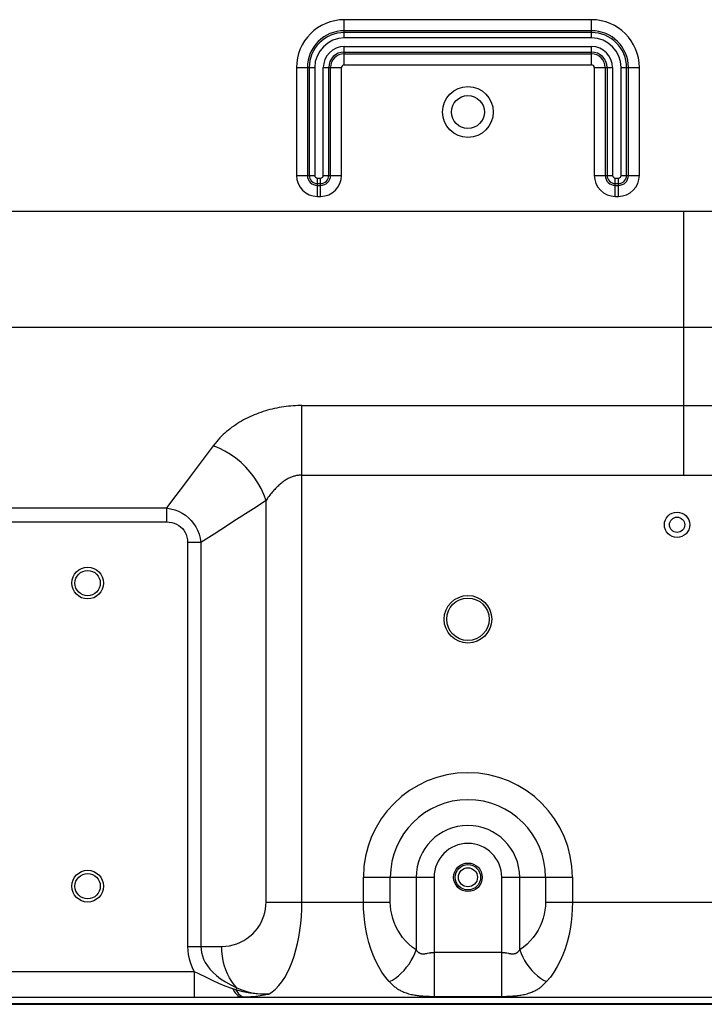
# Model space of a CAD drawing. Units: millimetres. Extents: x 0 to 4756, y 0 to 1682.
# Drawn here: x 3320 to 3428, y 402 to 558 of the extents above; entities that cross this region are included whole.
import ezdxf

# ---------------------------------------------------------------- set-up
doc = ezdxf.new("R2010")
doc.units = ezdxf.units.MM
doc.header["$LTSCALE"] = 261.57428
for name, color, linetype in [('00_COMPONENTS', 7, 'CONTINUOUS'), ('3_ALL_AXES', 7, 'CONTINUOUS'), ('7_ALL_FEATURES', 7, 'CONTINUOUS')]:
    doc.layers.add(name, color=color, linetype=linetype)

msp = doc.modelspace()

# ---------------------------------------------------------------- linework, layer by layer
at = {"layer": '00_COMPONENTS', "color": 7, "linetype": 'Continuous'}
for p, q in [((3085.695, 402.306), (4296.365, 402.306)), ((3086.818, 402.446), (3600.482, 402.446))]:
    msp.add_line(p, q, dxfattribs=at)
for centre, radius in [((3331, 468.736), 2), ((3391, 422.336), 2), ((3331, 420.936), 2), ((3391, 422.336), 1.5)]:
    msp.add_circle(centre, radius, dxfattribs=at)
at = {"layer": '3_ALL_AXES', "color": 7, "linetype": 'Continuous'}
for p, q in [((3410.5, 557.595), (3371.5, 557.595)), ((3371.5, 554.708), (3371.5, 557.595)), ((3410.5, 554.708), (3410.5, 557.595)), ((3410.5, 555.863), (3371.5, 555.863)), ((3410.5, 555.575), (3371.5, 555.575)), ((3410.5, 554.708), (3371.5, 554.708)), ((3371.5, 553.363), (3410.5, 553.363)), ((3371.5, 550.476), (3371.5, 553.363)), ((3410.5, 550.476), (3410.5, 553.363)), ((3371.5, 552.497), (3410.5, 552.497)), ((3371.5, 552.208), (3410.5, 552.208)), ((3363.941, 550.036), (3366.827, 550.036)), ((3363.941, 550.036), (3363.941, 533.036)), ((3365.673, 550.036), (3365.673, 533.036)), ((3365.961, 550.036), (3365.961, 533.036)), ((3366.827, 550.036), (3366.827, 533.036)), ((3368.173, 550.036), (3371.059, 550.036)), ((3368.173, 533.036), (3368.173, 550.036)), ((3369.039, 533.036), (3369.039, 550.036)), ((3369.327, 533.036), (3369.327, 550.036)), ((3371.059, 533.036), (3371.059, 550.036)), ((3371.5, 550.476), (3410.5, 550.476)), ((3410.941, 550.036), (3413.827, 550.036)), ((3410.941, 550.036), (3410.941, 533.036)), ((3412.673, 550.036), (3412.673, 533.036)), ((3412.961, 550.036), (3412.961, 533.036)), ((3413.827, 550.036), (3413.827, 533.036)), ((3415.173, 550.036), (3418.059, 550.036)), ((3415.173, 533.036), (3415.173, 550.036)), ((3416.039, 533.036), (3416.039, 550.036)), ((3416.327, 533.036), (3416.327, 550.036)), ((3418.059, 533.036), (3418.059, 550.036)), ((3363.941, 533.036), (3366.827, 533.036)), ((3368.173, 533.036), (3371.059, 533.036)), ((3410.941, 533.036), (3413.827, 533.036)), ((3415.173, 533.036), (3418.059, 533.036)), ((3367.25, 532.613), (3367.75, 532.613)), ((3367.25, 529.726), (3367.25, 532.613)), ((3367.25, 531.747), (3367.75, 531.747)), ((3367.25, 531.458), (3367.75, 531.458)), ((3367.75, 529.726), (3367.75, 532.613)), ((3414.25, 532.613), (3414.75, 532.613)), ((3414.25, 529.726), (3414.25, 532.613)), ((3414.25, 531.747), (3414.75, 531.747)), ((3414.25, 531.458), (3414.75, 531.458)), ((3414.75, 529.726), (3414.75, 532.613)), ((3367.25, 529.726), (3367.75, 529.726)), ((3414.25, 529.726), (3414.75, 529.726)), ((3311.675, 527.406), (3430.6, 527.406)), ((3425, 527.406), (3425, 485.768)), ((3311.675, 509.122), (3430.6, 509.122)), ((3357.622, 495.403), (3357.275, 495.264)), ((3357.972, 495.536), (3357.622, 495.403)), ((3358.326, 495.661), (3357.972, 495.536)), ((3358.682, 495.78), (3358.326, 495.661)), ((3359.041, 495.891), (3358.682, 495.78)), ((3359.402, 495.996), (3359.041, 495.891)), ((3359.766, 496.094), (3359.402, 495.996)), ((3360.131, 496.185), (3359.766, 496.094)), ((3360.497, 496.269), (3360.131, 496.185)), ((3360.865, 496.346), (3360.497, 496.269)), ((3361.233, 496.416), (3360.865, 496.346)), ((3361.602, 496.48), (3361.233, 496.416)), ((3361.971, 496.536), (3361.602, 496.48)), ((3362.34, 496.585), (3361.971, 496.536)), ((3362.708, 496.627), (3362.34, 496.585)), ((3363.074, 496.663), (3362.708, 496.627)), ((3363.435, 496.691), (3363.074, 496.663)), ((3363.79, 496.712), (3363.435, 496.691)), ((3364.138, 496.727), (3363.79, 496.712)), ((3364.479, 496.736), (3364.138, 496.727)), ((3364.814, 496.739), (3364.479, 496.736)), ((3364.814, 496.739), (3430.6, 496.739)), ((3364.814, 418.436), (3364.814, 496.739)), ((3354.661, 493.915), (3354.358, 493.718)), ((3354.97, 494.106), (3354.661, 493.915)), ((3355.285, 494.291), (3354.97, 494.106)), ((3355.605, 494.47), (3355.285, 494.291)), ((3355.93, 494.642), (3355.605, 494.47)), ((3356.26, 494.807), (3355.93, 494.642)), ((3356.594, 494.966), (3356.26, 494.807)), ((3356.933, 495.118), (3356.594, 494.966)), ((3357.275, 495.264), (3356.933, 495.118)), ((3352.657, 492.395), (3352.393, 492.149)), ((3352.927, 492.633), (3352.657, 492.395)), ((3353.202, 492.863), (3352.927, 492.633)), ((3353.482, 493.087), (3353.202, 492.863)), ((3353.768, 493.304), (3353.482, 493.087)), ((3354.06, 493.514), (3353.768, 493.304)), ((3354.358, 493.718), (3354.06, 493.514)), ((3351.096, 490.73), (3350.825, 490.381)), ((3351.359, 491.049), (3351.096, 490.73)), ((3351.617, 491.346), (3351.359, 491.049)), ((3351.874, 491.626), (3351.617, 491.346)), ((3352.132, 491.893), (3351.874, 491.626)), ((3352.393, 492.149), (3352.132, 491.893)), ((3350.825, 490.381), (3349.377, 488.468)), ((3351.753, 490.011), (3350.825, 490.381)), ((3352.662, 489.56), (3351.753, 490.011)), ((3353.543, 489.032), (3352.662, 489.56)), ((3349.377, 488.468), (3347.173, 485.552)), ((3354.391, 488.433), (3353.543, 489.032)), ((3355.197, 487.767), (3354.391, 488.433)), ((3355.954, 487.039), (3355.197, 487.767)), ((3356.657, 486.256), (3355.954, 487.039)), ((3357.299, 485.425), (3356.657, 486.256)), ((3346.421, 484.558), (3344.921, 482.578)), ((3347.173, 485.552), (3346.421, 484.558)), ((3357.874, 484.553), (3357.299, 485.425)), ((3358.378, 483.647), (3357.874, 484.553)), ((3361.563, 484.504), (3361.43, 484.396)), ((3361.695, 484.608), (3361.563, 484.504)), ((3361.828, 484.708), (3361.695, 484.608)), ((3361.961, 484.803), (3361.828, 484.708)), ((3362.095, 484.894), (3361.961, 484.803)), ((3362.228, 484.98), (3362.095, 484.894)), ((3362.362, 485.062), (3362.228, 484.98)), ((3362.495, 485.139), (3362.362, 485.062)), ((3362.629, 485.211), (3362.495, 485.139)), ((3362.762, 485.279), (3362.629, 485.211)), ((3362.895, 485.342), (3362.762, 485.279)), ((3363.028, 485.401), (3362.895, 485.342)), ((3363.161, 485.455), (3363.028, 485.401)), ((3363.294, 485.505), (3363.161, 485.455)), ((3363.426, 485.55), (3363.294, 485.505)), ((3363.558, 485.59), (3363.426, 485.55)), ((3363.689, 485.626), (3363.558, 485.59)), ((3363.819, 485.658), (3363.689, 485.626)), ((3363.95, 485.685), (3363.819, 485.658)), ((3364.079, 485.709), (3363.95, 485.685)), ((3364.207, 485.728), (3364.079, 485.709)), ((3364.334, 485.743), (3364.207, 485.728)), ((3364.457, 485.754), (3364.334, 485.743)), ((3364.578, 485.762), (3364.457, 485.754)), ((3364.697, 485.767), (3364.578, 485.762)), ((3364.814, 485.768), (3364.697, 485.767)), ((3364.814, 485.768), (3430.6, 485.768)), ((3358.807, 482.714), (3358.378, 483.647)), ((3360.123, 483.082), (3359.993, 482.924)), ((3360.253, 483.233), (3360.123, 483.082)), ((3360.383, 483.38), (3360.253, 483.233)), ((3360.513, 483.522), (3360.383, 483.38)), ((3360.643, 483.659), (3360.513, 483.522)), ((3360.773, 483.792), (3360.643, 483.659)), ((3360.904, 483.921), (3360.773, 483.792)), ((3361.035, 484.046), (3360.904, 483.921)), ((3361.166, 484.167), (3361.035, 484.046)), ((3361.298, 484.284), (3361.166, 484.167)), ((3361.43, 484.396), (3361.298, 484.284)), ((3344.921, 482.578), (3343.415, 480.591)), ((3359.157, 481.764), (3357.148, 480.468)), ((3359.157, 481.764), (3358.807, 482.714)), ((3359.309, 482), (3359.157, 481.764)), ((3359.157, 418.436), (3359.157, 481.764)), ((3359.454, 482.212), (3359.309, 482)), ((3359.593, 482.407), (3359.454, 482.212)), ((3359.729, 482.589), (3359.593, 482.407)), ((3359.862, 482.761), (3359.729, 482.589)), ((3359.993, 482.924), (3359.862, 482.761)), ((3318.11, 480.591), (3343.415, 480.591)), ((3343.415, 480.591), (3344.094, 480.474)), ((3343.415, 480.591), (3343.415, 478.397)), ((3344.094, 480.474), (3344.731, 480.297)), ((3344.731, 480.297), (3345.334, 480.061)), ((3345.334, 480.061), (3345.896, 479.771)), ((3357.148, 480.468), (3354.087, 478.496)), ((3318.11, 478.397), (3343.415, 478.397)), ((3343.415, 478.397), (3343.862, 478.373)), ((3343.862, 478.373), (3344.28, 478.303)), ((3344.28, 478.303), (3344.673, 478.19)), ((3345.896, 479.771), (3346.416, 479.432)), ((3346.416, 479.432), (3346.893, 479.048)), ((3346.893, 479.048), (3347.325, 478.619)), ((3347.325, 478.619), (3347.714, 478.145)), ((3354.087, 478.496), (3353.044, 477.823)), ((3344.673, 478.19), (3345.038, 478.036)), ((3345.038, 478.036), (3345.372, 477.845)), ((3345.372, 477.845), (3345.673, 477.619)), ((3345.673, 477.619), (3345.942, 477.359)), ((3345.942, 477.359), (3346.177, 477.065)), ((3346.177, 477.065), (3346.377, 476.739)), ((3346.377, 476.739), (3346.538, 476.38)), ((3347.714, 478.145), (3348.057, 477.626)), ((3348.057, 477.626), (3348.35, 477.062)), ((3348.35, 477.062), (3348.588, 476.455)), ((3353.044, 477.823), (3350.964, 476.48)), ((3346.538, 476.38), (3346.658, 475.989)), ((3346.658, 475.989), (3346.732, 475.572)), ((3346.732, 475.572), (3346.757, 475.132)), ((3348.588, 476.455), (3348.766, 475.809)), ((3348.766, 475.809), (3348.879, 475.132)), ((3350.964, 476.48), (3348.879, 475.132)), ((3348.879, 475.132), (3346.757, 475.132)), ((3346.757, 475.132), (3346.757, 411.436)), ((3348.879, 475.132), (3348.879, 411.436)), ((3374.515, 422.336), (3385.657, 422.336)), ((3374.515, 418.436), (3374.515, 422.336)), ((3378.757, 418.436), (3378.757, 422.336)), ((3382.828, 422.336), (3382.828, 410.906)), ((3385.657, 422.336), (3385.657, 403.553)), ((3396.343, 422.336), (3407.485, 422.336)), ((3396.343, 403.553), (3396.343, 422.336)), ((3399.172, 410.906), (3399.172, 422.336)), ((3403.243, 422.336), (3403.243, 418.436)), ((3407.485, 422.336), (3407.485, 418.436)), ((3359.066, 417.31), (3359.134, 417.87)), ((3359.134, 417.87), (3359.157, 418.436)), ((3359.157, 418.436), (3378.757, 418.436)), ((3364.793, 417.286), (3364.814, 418.436)), ((3374.538, 417.352), (3374.515, 418.436)), ((3378.781, 417.786), (3378.757, 418.436)), ((3378.851, 417.139), (3378.781, 417.786)), ((3403.22, 417.8), (3403.152, 417.16)), ((3403.243, 418.436), (3403.22, 417.8)), ((3403.243, 418.436), (3441.309, 418.436)), ((3407.485, 418.436), (3407.463, 417.375)), ((3358.61, 415.724), (3358.804, 416.24)), ((3358.804, 416.24), (3358.955, 416.766)), ((3358.955, 416.766), (3359.066, 417.31)), ((3364.732, 416.145), (3364.793, 417.286)), ((3374.609, 416.275), (3374.538, 417.352)), ((3374.726, 415.205), (3374.609, 416.275)), ((3378.969, 416.497), (3378.851, 417.139)), ((3379.135, 415.856), (3378.969, 416.497)), ((3403.036, 416.518), (3402.872, 415.878)), ((3403.152, 417.16), (3403.036, 416.518)), ((3407.394, 416.31), (3407.279, 415.239)), ((3407.463, 417.375), (3407.394, 416.31)), ((3357.786, 414.275), (3358.101, 414.739)), ((3358.101, 414.739), (3358.376, 415.223)), ((3358.376, 415.223), (3358.61, 415.724)), ((3364.495, 413.96), (3364.631, 415.034)), ((3364.631, 415.034), (3364.732, 416.145)), ((3374.892, 414.136), (3374.726, 415.205)), ((3379.351, 415.222), (3379.135, 415.856)), ((3379.615, 414.602), (3379.351, 415.222)), ((3402.396, 414.626), (3402.085, 414.02)), ((3402.659, 415.246), (3402.396, 414.626)), ((3402.872, 415.878), (3402.659, 415.246)), ((3407.279, 415.239), (3407.114, 414.173)), ((3356.607, 413.033), (3357.038, 413.418)), ((3357.038, 413.418), (3357.431, 413.833)), ((3357.431, 413.833), (3357.786, 414.275)), ((3364.32, 412.905), (3364.495, 413.96)), ((3375.108, 413.08), (3374.892, 414.136)), ((3375.372, 412.046), (3375.108, 413.08)), ((3379.928, 413.998), (3379.615, 414.602)), ((3380.289, 413.413), (3379.928, 413.998)), ((3380.701, 412.85), (3380.289, 413.413)), ((3401.723, 413.431), (3401.31, 412.864)), ((3402.085, 414.02), (3401.723, 413.431)), ((3406.901, 413.12), (3406.639, 412.086)), ((3407.114, 414.173), (3406.901, 413.12)), ((3352.783, 411.464), (3353.39, 411.545)), ((3353.39, 411.545), (3353.984, 411.679)), ((3353.984, 411.679), (3354.561, 411.862)), ((3354.561, 411.862), (3355.116, 412.092)), ((3355.116, 412.092), (3355.644, 412.366)), ((3355.644, 412.366), (3356.142, 412.681)), ((3356.142, 412.681), (3356.607, 413.033)), ((3363.861, 410.881), (3364.109, 411.877)), ((3364.109, 411.877), (3364.32, 412.905)), ((3375.685, 411.04), (3375.372, 412.046)), ((3381.161, 412.313), (3380.701, 412.85)), ((3381.67, 411.807), (3381.161, 412.313)), ((3382.227, 411.336), (3381.67, 411.807)), ((3400.336, 411.813), (3399.777, 411.339)), ((3400.848, 412.323), (3400.336, 411.813)), ((3401.31, 412.864), (3400.848, 412.323)), ((3406.639, 412.086), (3406.327, 411.075)), ((3346.757, 411.436), (3352.157, 411.436)), ((3346.757, 411.436), (3346.785, 410.784)), ((3346.785, 410.784), (3346.866, 410.141)), ((3346.866, 410.141), (3347.005, 409.482)), ((3348.879, 411.436), (3348.904, 410.942)), ((3348.904, 410.942), (3348.98, 410.454)), ((3348.98, 410.454), (3349.111, 409.954)), ((3352.157, 411.436), (3352.783, 411.464)), ((3352.183, 410.674), (3352.157, 411.436)), ((3352.259, 409.919), (3352.183, 410.674)), ((3363.576, 409.92), (3363.861, 410.881)), ((3376.047, 410.064), (3375.685, 411.04)), ((3376.458, 409.126), (3376.047, 410.064)), ((3382.828, 410.906), (3382.227, 411.336)), ((3382.355, 409.753), (3382.615, 410.326)), ((3382.615, 410.326), (3382.828, 410.906)), ((3382.828, 410.906), (3382.87, 410.841)), ((3382.87, 410.841), (3382.912, 410.781)), ((3382.912, 410.781), (3382.956, 410.725)), ((3382.956, 410.725), (3383.001, 410.672)), ((3383.001, 410.672), (3383.047, 410.624)), ((3383.047, 410.624), (3383.094, 410.579)), ((3383.094, 410.579), (3383.141, 410.538)), ((3383.141, 410.538), (3383.19, 410.5)), ((3383.19, 410.5), (3383.24, 410.465)), ((3383.24, 410.465), (3383.291, 410.433)), ((3383.291, 410.433), (3383.344, 410.405)), ((3383.344, 410.405), (3383.397, 410.379)), ((3383.397, 410.379), (3383.452, 410.356)), ((3383.452, 410.356), (3383.509, 410.336)), ((3383.509, 410.336), (3383.567, 410.318)), ((3383.567, 410.318), (3383.627, 410.303)), ((3383.627, 410.303), (3383.69, 410.291)), ((3383.69, 410.291), (3383.755, 410.282)), ((3383.755, 410.282), (3383.823, 410.275)), ((3383.823, 410.275), (3383.894, 410.271)), ((3383.894, 410.271), (3383.969, 410.27)), ((3383.969, 410.27), (3384.048, 410.273)), ((3384.048, 410.273), (3384.131, 410.278)), ((3384.131, 410.278), (3384.215, 410.286)), ((3384.215, 410.286), (3384.297, 410.297)), ((3384.297, 410.297), (3384.377, 410.309)), ((3384.377, 410.309), (3384.455, 410.322)), ((3384.455, 410.322), (3384.531, 410.336)), ((3384.531, 410.336), (3384.604, 410.35)), ((3384.604, 410.35), (3384.872, 410.405)), ((3384.872, 410.405), (3384.934, 410.417)), ((3384.934, 410.417), (3384.994, 410.428)), ((3384.994, 410.428), (3385.052, 410.439)), ((3385.052, 410.439), (3385.108, 410.448)), ((3385.108, 410.448), (3385.163, 410.457)), ((3385.163, 410.457), (3385.216, 410.465)), ((3385.216, 410.465), (3385.268, 410.472)), ((3385.268, 410.472), (3385.319, 410.478)), ((3385.319, 410.478), (3385.369, 410.484)), ((3385.369, 410.484), (3385.419, 410.488)), ((3385.419, 410.488), (3385.467, 410.492)), ((3385.467, 410.492), (3385.515, 410.495)), ((3385.515, 410.495), (3385.563, 410.497)), ((3385.563, 410.497), (3385.61, 410.498)), ((3385.61, 410.498), (3385.657, 410.499)), ((3396.343, 410.499), (3385.657, 410.499)), ((3396.343, 410.499), (3396.39, 410.498)), ((3396.39, 410.498), (3396.437, 410.497)), ((3396.437, 410.497), (3396.485, 410.495)), ((3396.485, 410.495), (3396.533, 410.492)), ((3396.533, 410.492), (3396.581, 410.488)), ((3396.581, 410.488), (3396.631, 410.484)), ((3396.631, 410.484), (3396.681, 410.478)), ((3396.681, 410.478), (3396.732, 410.472)), ((3396.732, 410.472), (3396.784, 410.465)), ((3396.784, 410.465), (3396.837, 410.457)), ((3396.837, 410.457), (3396.892, 410.448)), ((3396.892, 410.448), (3396.948, 410.439)), ((3396.948, 410.439), (3397.006, 410.428)), ((3397.006, 410.428), (3397.066, 410.417)), ((3397.066, 410.417), (3397.128, 410.405)), ((3397.128, 410.405), (3397.396, 410.35)), ((3397.396, 410.35), (3397.469, 410.336)), ((3397.469, 410.336), (3397.545, 410.322)), ((3397.545, 410.322), (3397.623, 410.309)), ((3397.623, 410.309), (3397.703, 410.297)), ((3397.703, 410.297), (3397.785, 410.286)), ((3397.785, 410.286), (3397.869, 410.278)), ((3397.869, 410.278), (3397.952, 410.273)), ((3397.952, 410.273), (3398.031, 410.27)), ((3398.031, 410.27), (3398.106, 410.271)), ((3398.106, 410.271), (3398.177, 410.275)), ((3398.177, 410.275), (3398.245, 410.282)), ((3398.245, 410.282), (3398.31, 410.291)), ((3398.31, 410.291), (3398.373, 410.303)), ((3398.373, 410.303), (3398.433, 410.318)), ((3398.433, 410.318), (3398.491, 410.336)), ((3398.491, 410.336), (3398.548, 410.356)), ((3398.548, 410.356), (3398.603, 410.379)), ((3398.603, 410.379), (3398.656, 410.405)), ((3398.656, 410.405), (3398.709, 410.433)), ((3398.709, 410.433), (3398.76, 410.465)), ((3398.76, 410.465), (3398.81, 410.5)), ((3398.81, 410.5), (3398.859, 410.538)), ((3398.859, 410.538), (3398.906, 410.579)), ((3398.906, 410.579), (3398.953, 410.624)), ((3398.953, 410.624), (3398.999, 410.672)), ((3398.999, 410.672), (3399.044, 410.725)), ((3399.044, 410.725), (3399.088, 410.781)), ((3399.088, 410.781), (3399.13, 410.841)), ((3399.13, 410.841), (3399.172, 410.906)), ((3399.777, 411.339), (3399.172, 410.906)), ((3399.172, 410.906), (3399.385, 410.326)), ((3399.385, 410.326), (3399.645, 409.753)), ((3405.965, 410.094), (3405.553, 409.149)), ((3406.327, 411.075), (3405.965, 410.094)), ((3347.005, 409.482), (3347.207, 408.809)), ((3347.207, 408.809), (3347.478, 408.126)), ((3349.111, 409.954), (3349.302, 409.443)), ((3349.302, 409.443), (3349.558, 408.924)), ((3349.558, 408.924), (3349.884, 408.4)), ((3352.387, 409.178), (3352.259, 409.919)), ((3352.564, 408.457), (3352.387, 409.178)), ((3352.788, 407.763), (3352.564, 408.457)), ((3362.9, 408.13), (3363.256, 409.001)), ((3363.256, 409.001), (3363.576, 409.92)), ((3376.919, 408.231), (3376.458, 409.126)), ((3381.334, 408.138), (3381.711, 408.652)), ((3381.711, 408.652), (3382.053, 409.193)), ((3382.053, 409.193), (3382.355, 409.753)), ((3399.645, 409.753), (3399.947, 409.193)), ((3399.947, 409.193), (3400.289, 408.652)), ((3400.289, 408.652), (3400.666, 408.138)), ((3405.553, 409.149), (3405.091, 408.248)), ((3347.822, 407.436), (3299.357, 407.436)), ((3347.478, 408.126), (3347.822, 407.436)), ((3348.314, 407.217), (3347.822, 407.436)), ((3347.822, 407.436), (3347.822, 403.436)), ((3348.847, 406.964), (3348.314, 407.217)), ((3349.418, 406.683), (3348.847, 406.964)), ((3349.884, 408.4), (3350.284, 407.874)), ((3350.284, 407.874), (3350.764, 407.349)), ((3350.764, 407.349), (3351.33, 406.829)), ((3353.058, 407.103), (3352.788, 407.763)), ((3353.372, 406.482), (3353.058, 407.103)), ((3362.088, 406.557), (3362.51, 407.313)), ((3362.51, 407.313), (3362.9, 408.13)), ((3377.428, 407.387), (3376.919, 408.231)), ((3377.984, 406.602), (3377.428, 407.387)), ((3380.033, 406.803), (3380.49, 407.208)), ((3380.49, 407.208), (3380.925, 407.654)), ((3380.925, 407.654), (3381.334, 408.138)), ((3400.666, 408.138), (3401.075, 407.654)), ((3401.075, 407.654), (3401.51, 407.208)), ((3401.51, 407.208), (3401.967, 406.803)), ((3404.579, 407.397), (3404.02, 406.607)), ((3405.091, 408.248), (3404.579, 407.397)), ((3350.059, 406.366), (3349.418, 406.683)), ((3350.812, 406.001), (3350.059, 406.366)), ((3351.692, 405.599), (3350.812, 406.001)), ((3351.33, 406.829), (3351.986, 406.319)), ((3352.716, 405.175), (3351.692, 405.599)), ((3351.986, 406.319), (3352.736, 405.826)), ((3352.736, 405.826), (3353.583, 405.355)), ((3353.725, 405.907), (3353.372, 406.482)), ((3353.583, 405.355), (3354.541, 404.911)), ((3354.116, 405.381), (3353.725, 405.907)), ((3354.541, 404.911), (3354.116, 405.381)), ((3361.153, 405.253), (3361.635, 405.868)), ((3361.635, 405.868), (3362.088, 406.557)), ((3378.586, 405.885), (3377.984, 406.602)), ((3378.586, 405.885), (3379.076, 406.138)), ((3378.586, 405.885), (3378.688, 405.776)), ((3378.688, 405.776), (3378.791, 405.668)), ((3378.791, 405.668), (3378.895, 405.564)), ((3378.895, 405.564), (3379.001, 405.462)), ((3379.001, 405.462), (3379.107, 405.363)), ((3379.076, 406.138), (3379.56, 406.445)), ((3379.107, 405.363), (3379.216, 405.266)), ((3379.56, 406.445), (3380.033, 406.803)), ((3401.967, 406.803), (3402.44, 406.445)), ((3402.44, 406.445), (3402.924, 406.138)), ((3402.784, 405.266), (3402.893, 405.363)), ((3402.893, 405.363), (3402.999, 405.462)), ((3402.924, 406.138), (3403.414, 405.885)), ((3402.999, 405.462), (3403.105, 405.564)), ((3403.105, 405.564), (3403.209, 405.668)), ((3403.209, 405.668), (3403.312, 405.776)), ((3403.312, 405.776), (3403.414, 405.885)), ((3404.02, 406.607), (3403.414, 405.885)), ((3353.906, 404.747), (3352.716, 405.175)), ((3354.066, 404.695), (3353.906, 404.747)), ((3353.906, 404.747), (3354.075, 404.414)), ((3354.224, 404.645), (3354.066, 404.695)), ((3354.075, 404.414), (3354.262, 404.124)), ((3354.383, 404.596), (3354.224, 404.645)), ((3354.262, 404.124), (3354.465, 403.881)), ((3354.383, 404.596), (3354.541, 404.911)), ((3355.54, 404.276), (3354.383, 404.596)), ((3354.383, 404.596), (3354.584, 404.263)), ((3354.465, 403.881), (3354.681, 403.688)), ((3354.541, 404.911), (3355.312, 404.598)), ((3354.584, 404.263), (3354.805, 403.981)), ((3354.805, 403.981), (3355.041, 403.755)), ((3355.041, 403.755), (3355.29, 403.587)), ((3355.312, 404.598), (3356.116, 404.34)), ((3356.612, 404.066), (3355.54, 404.276)), ((3356.116, 404.34), (3356.948, 404.14)), ((3357.605, 403.946), (3356.612, 404.066)), ((3356.948, 404.14), (3357.804, 404)), ((3358.554, 403.896), (3357.605, 403.946)), ((3357.804, 404), (3358.677, 403.924)), ((3358.885, 403.76), (3358.232, 403.643)), ((3359.564, 403.912), (3358.554, 403.896)), ((3358.677, 403.924), (3359.564, 403.912)), ((3359.564, 403.912), (3358.885, 403.76)), ((3359.564, 403.912), (3360.114, 404.269)), ((3360.114, 404.269), (3360.645, 404.718)), ((3360.645, 404.718), (3361.153, 405.253)), ((3379.216, 405.266), (3379.326, 405.173)), ((3379.326, 405.173), (3379.438, 405.082)), ((3379.438, 405.082), (3379.552, 404.994)), ((3379.552, 404.994), (3379.668, 404.908)), ((3379.668, 404.908), (3379.788, 404.825)), ((3379.788, 404.825), (3379.91, 404.744)), ((3379.91, 404.744), (3380.036, 404.666)), ((3380.036, 404.666), (3380.166, 404.589)), ((3380.166, 404.589), (3380.3, 404.515)), ((3380.3, 404.515), (3380.44, 404.442)), ((3380.44, 404.442), (3380.585, 404.371)), ((3380.585, 404.371), (3380.738, 404.302)), ((3380.738, 404.302), (3380.897, 404.235)), ((3380.897, 404.235), (3381.066, 404.169)), ((3381.066, 404.169), (3381.245, 404.104)), ((3381.245, 404.104), (3381.437, 404.041)), ((3381.437, 404.041), (3381.638, 403.981)), ((3381.638, 403.981), (3381.845, 403.926)), ((3381.845, 403.926), (3382.049, 403.876)), ((3382.049, 403.876), (3382.249, 403.833)), ((3382.249, 403.833), (3382.446, 403.794)), ((3382.446, 403.794), (3382.639, 403.76)), ((3382.639, 403.76), (3382.826, 403.731)), ((3399.174, 403.731), (3399.361, 403.76)), ((3399.361, 403.76), (3399.554, 403.794)), ((3399.554, 403.794), (3399.751, 403.833)), ((3399.751, 403.833), (3399.951, 403.876)), ((3399.951, 403.876), (3400.155, 403.926)), ((3400.155, 403.926), (3400.362, 403.981)), ((3400.362, 403.981), (3400.563, 404.041)), ((3400.563, 404.041), (3400.755, 404.104)), ((3400.755, 404.104), (3400.934, 404.169)), ((3400.934, 404.169), (3401.103, 404.235)), ((3401.103, 404.235), (3401.262, 404.302)), ((3401.262, 404.302), (3401.415, 404.371)), ((3401.415, 404.371), (3401.56, 404.442)), ((3401.56, 404.442), (3401.7, 404.515)), ((3401.7, 404.515), (3401.834, 404.589)), ((3401.834, 404.589), (3401.964, 404.666)), ((3401.964, 404.666), (3402.09, 404.744)), ((3402.09, 404.744), (3402.212, 404.825)), ((3402.212, 404.825), (3402.332, 404.908)), ((3402.332, 404.908), (3402.448, 404.994)), ((3402.448, 404.994), (3402.562, 405.082)), ((3402.562, 405.082), (3402.674, 405.173)), ((3402.674, 405.173), (3402.784, 405.266)), ((3091.75, 403.436), (3928.739, 403.436)), ((3354.681, 403.688), (3354.907, 403.549)), ((3354.907, 403.549), (3355.139, 403.464)), ((3355.139, 403.464), (3355.375, 403.436)), ((3355.29, 403.587), (3355.547, 403.482)), ((3355.665, 403.438), (3355.521, 403.436)), ((3355.547, 403.482), (3355.809, 403.44)), ((3355.809, 403.44), (3355.665, 403.438)), ((3356.728, 403.478), (3355.809, 403.44)), ((3357.526, 403.549), (3356.728, 403.478)), ((3358.232, 403.643), (3357.526, 403.549)), ((3382.826, 403.731), (3383.009, 403.705)), ((3383.009, 403.705), (3383.187, 403.682)), ((3383.187, 403.682), (3383.36, 403.662)), ((3383.36, 403.662), (3383.528, 403.645)), ((3383.528, 403.645), (3383.692, 403.63)), ((3383.692, 403.63), (3383.851, 403.617)), ((3383.851, 403.617), (3384.006, 403.606)), ((3384.006, 403.606), (3384.158, 403.596)), ((3384.158, 403.596), (3384.305, 403.588)), ((3384.305, 403.588), (3384.45, 403.58)), ((3384.45, 403.58), (3384.592, 403.574)), ((3384.592, 403.574), (3384.731, 403.569)), ((3384.731, 403.569), (3384.868, 403.565)), ((3384.868, 403.565), (3385.003, 403.561)), ((3385.003, 403.561), (3385.136, 403.558)), ((3385.136, 403.558), (3385.267, 403.556)), ((3385.267, 403.556), (3385.398, 403.555)), ((3385.398, 403.555), (3385.528, 403.554)), ((3385.528, 403.554), (3396.472, 403.554)), ((3396.472, 403.554), (3396.602, 403.555)), ((3396.602, 403.555), (3396.733, 403.556)), ((3396.733, 403.556), (3396.864, 403.558)), ((3396.864, 403.558), (3396.997, 403.561)), ((3396.997, 403.561), (3397.132, 403.565)), ((3397.132, 403.565), (3397.269, 403.569)), ((3397.269, 403.569), (3397.408, 403.574)), ((3397.408, 403.574), (3397.55, 403.58)), ((3397.55, 403.58), (3397.695, 403.588)), ((3397.695, 403.588), (3397.842, 403.596)), ((3397.842, 403.596), (3397.994, 403.606)), ((3397.994, 403.606), (3398.149, 403.617)), ((3398.149, 403.617), (3398.308, 403.63)), ((3398.308, 403.63), (3398.472, 403.645)), ((3398.472, 403.645), (3398.64, 403.662)), ((3398.64, 403.662), (3398.813, 403.682)), ((3398.813, 403.682), (3398.991, 403.705)), ((3398.991, 403.705), (3399.174, 403.731))]:
    msp.add_line(p, q, dxfattribs=at)
for centre, radius in [((3424, 477.936), 2), ((3331, 468.736), 2.5), ((3391, 422.336), 2.25), ((3331, 420.936), 2.5)]:
    msp.add_circle(centre, radius, dxfattribs=at)
for centre, radius, start, end in [((3371.5, 550.036), 7.559, 90, 180), ((3410.5, 550.036), 7.559, 0, 90), ((3371.5, 550.036), 5.827, 90, 180), ((3371.5, 550.036), 5.539, 90, 180), ((3371.5, 550.036), 4.673, 90, 180), ((3410.5, 550.036), 5.827, 0, 90), ((3410.5, 550.036), 5.539, 0, 90), ((3410.5, 550.036), 4.673, 0, 90), ((3371.5, 550.036), 3.327, 90, 180), ((3410.5, 550.036), 3.327, 0, 90), ((3371.5, 550.036), 2.461, 90, 180), ((3371.5, 550.036), 2.173, 90, 180), ((3410.5, 550.036), 2.461, 0, 90), ((3410.5, 550.036), 2.173, 0, 90), ((3371.5, 550.036), 0.441, 90, 180), ((3410.5, 550.036), 0.441, 0, 90), ((3367.25, 533.036), 3.309, 180, 270), ((3367.25, 533.036), 1.577, 180, 270), ((3367.25, 533.036), 1.289, 180, 270), ((3367.25, 533.036), 0.423, 180, 270), ((3367.75, 533.036), 3.309, 270, 360), ((3367.75, 533.036), 1.577, 270, 360), ((3367.75, 533.036), 1.289, 270, 360), ((3367.75, 533.036), 0.423, 270, 360), ((3414.25, 533.036), 3.309, 180, 270), ((3414.25, 533.036), 1.577, 180, 270), ((3414.25, 533.036), 1.289, 180, 270), ((3414.25, 533.036), 0.423, 180, 270), ((3414.75, 533.036), 3.309, 270, 360), ((3414.75, 533.036), 1.577, 270, 360), ((3414.75, 533.036), 1.289, 270, 360), ((3414.75, 533.036), 0.423, 270, 360), ((3391, 422.336), 16.485, 0, 180), ((3391, 422.336), 12.243, 0, 180), ((3391, 422.336), 8.172, 0, 180), ((3391, 422.336), 5.343, 0, 180)]:
    msp.add_arc(centre, radius, start, end, dxfattribs=at)
at = {"layer": '7_ALL_FEATURES', "color": 7, "linetype": 'Continuous'}
for centre, radius in [((3391, 543.036), 4), ((3391, 543.036), 2.6), ((3424, 477.936), 1.2), ((3391, 463.036), 3.75), ((3391, 463.036), 3.35)]:
    msp.add_circle(centre, radius, dxfattribs=at)

doc.saveas('drawing.dxf')
